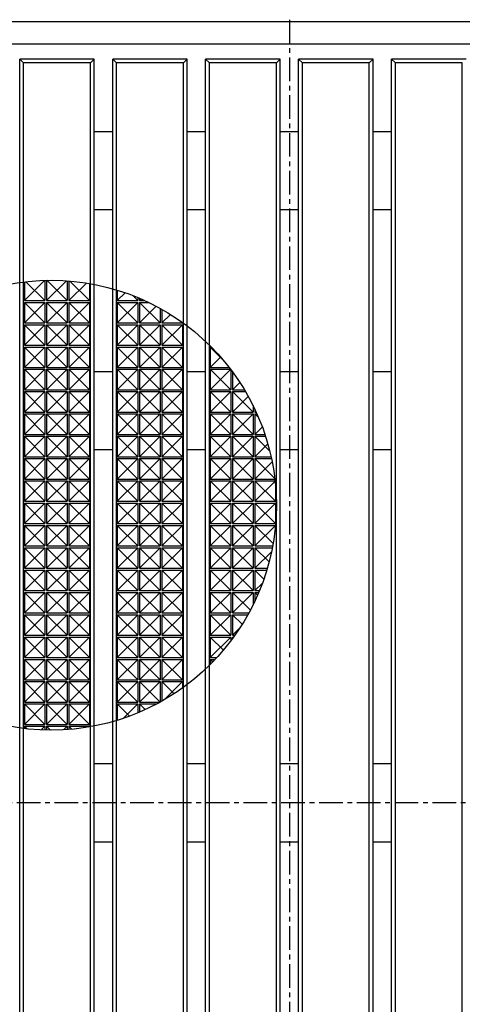
# Model space of a CAD drawing. Extents: x 25 to 1925, y 50 to 1400.
# Drawn here: x 524 to 643, y 834 to 1099 of the extents above; entities that cross this region are included whole.
import ezdxf

# ---------------------------------------------------------------- set-up
doc = ezdxf.new("R2010")
doc.units = 0
doc.header["$LTSCALE"] = 0.2
doc.linetypes.add('CENTER', pattern=[50.8, 31.75, -6.35, 6.35, -6.35])
doc.layers.add('LAY-10', color=7, linetype='CONTINUOUS')

msp = doc.modelspace()

# ---------------------------------------------------------------- linework, layer by layer
at = {"layer": 'LAY-10', "color": 2, "linetype": 'CENTER'}
for p, q in [((596.5, 1099.09), (596.5, 676)), ((814.05, 888.5), (374.85, 888.5))]:
    msp.add_line(p, q, dxfattribs=at)
at = {"layer": 'LAY-10', "color": 7, "linetype": 'CONTINUOUS'}
for p, q in [((806.5, 1098.5), (386.5, 1098.5)), ((800.5, 1092.5), (392.5, 1092.5)), ((525, 1087.5), (524, 1088.5)), ((544, 1088.5), (524, 1088.5)), ((524, 688.5), (524, 1088.5)), ((544, 1088.5), (543, 1087.5)), ((544, 688.5), (544, 1088.5)), ((550, 1087.5), (549, 1088.5)), ((569, 1088.5), (549, 1088.5)), ((549, 688.5), (549, 1088.5)), ((569, 1088.5), (568, 1087.5)), ((569, 688.5), (569, 1088.5)), ((575, 1087.5), (574, 1088.5)), ((594, 1088.5), (574, 1088.5)), ((574, 688.5), (574, 1088.5)), ((594, 1088.5), (593, 1087.5)), ((594, 688.5), (594, 1088.5)), ((600, 1087.5), (599, 1088.5)), ((619, 1088.5), (599, 1088.5)), ((599, 688.5), (599, 1088.5)), ((619, 1088.5), (618, 1087.5)), ((619, 688.5), (619, 1088.5)), ((625, 1087.5), (624, 1088.5)), ((644, 1088.5), (624, 1088.5)), ((624, 688.5), (624, 1088.5)), ((543, 1087.5), (525, 1087.5)), ((525, 689.5), (525, 1087.5)), ((543, 689.5), (543, 1087.5)), ((568, 1087.5), (550, 1087.5)), ((550, 689.5), (550, 1087.5)), ((568, 689.5), (568, 1087.5)), ((593, 1087.5), (575, 1087.5)), ((575, 689.5), (575, 1087.5)), ((593, 689.5), (593, 1087.5)), ((618, 1087.5), (600, 1087.5)), ((600, 689.5), (600, 1087.5)), ((618, 689.5), (618, 1087.5)), ((643, 1087.5), (625, 1087.5)), ((625, 689.5), (625, 1087.5)), ((643, 689.5), (643, 1087.5)), ((544, 1069), (549, 1069)), ((569, 1069), (574, 1069)), ((594, 1069), (599, 1069)), ((619, 1069), (624, 1069)), ((544, 1048), (549, 1048)), ((569, 1048), (574, 1048)), ((594, 1048), (599, 1048)), ((619, 1048), (624, 1048)), ((530.67, 1028.97), (525.25, 1023.55)), ((525.25, 1028.56), (525.25, 1023.55)), ((525.69, 1028.61), (530.75, 1023.55)), ((530.75, 1028.97), (530.75, 1023.55)), ((531.25, 1028.99), (531.25, 1023.55)), ((536.56, 1028.86), (531.25, 1023.55)), ((531.31, 1028.99), (536.75, 1023.55)), ((536.75, 1028.85), (536.75, 1023.55)), ((537.25, 1028.81), (537.25, 1023.55)), ((541.96, 1028.26), (537.25, 1023.55)), ((537.51, 1028.79), (542.75, 1023.55)), ((542.75, 1028.13), (542.75, 1023.55)), ((550.25, 1026.34), (550.25, 1023.55)), ((552.35, 1025.65), (550.25, 1023.55)), ((554.4, 1024.9), (555.75, 1023.55)), ((525.25, 1023.55), (530.75, 1023.55)), ((525.25, 1023.05), (530.75, 1023.05)), ((525.25, 1023.05), (525.25, 1017.55)), ((530.75, 1023.05), (525.25, 1017.55)), ((525.25, 1023.05), (530.75, 1017.55)), ((530.75, 1023.05), (530.75, 1017.55)), ((531.25, 1023.55), (536.75, 1023.55)), ((531.25, 1023.05), (536.75, 1023.05)), ((531.25, 1023.05), (531.25, 1017.55)), ((536.75, 1023.05), (531.25, 1017.55)), ((531.25, 1023.05), (536.75, 1017.55)), ((536.75, 1023.05), (536.75, 1017.55)), ((537.25, 1023.55), (542.75, 1023.55)), ((537.25, 1023.05), (542.75, 1023.05)), ((537.25, 1023.05), (537.25, 1017.55)), ((542.75, 1023.05), (537.25, 1017.55)), ((537.25, 1023.05), (542.75, 1017.55)), ((542.75, 1023.05), (542.75, 1017.55)), ((550.25, 1023.55), (555.75, 1023.55)), ((550.25, 1023.05), (555.75, 1023.05)), ((550.25, 1023.05), (550.25, 1017.55)), ((555.75, 1023.05), (550.25, 1017.55)), ((550.25, 1023.05), (555.75, 1017.55)), ((555.75, 1024.35), (555.75, 1023.55)), ((555.75, 1023.05), (555.75, 1017.55)), ((556.25, 1024.14), (556.25, 1023.55)), ((556.66, 1023.96), (556.25, 1023.55)), ((556.25, 1023.55), (557.59, 1023.55)), ((556.25, 1023.05), (556.25, 1017.55)), ((556.25, 1023.05), (561.75, 1017.55)), ((556.25, 1023.05), (558.66, 1023.05)), ((560.72, 1022.02), (556.25, 1017.55)), ((561.75, 1021.46), (561.75, 1017.55)), ((562.25, 1021.18), (562.25, 1017.55)), ((564.53, 1019.83), (562.25, 1017.55)), ((525.25, 1017.55), (530.75, 1017.55)), ((525.25, 1017.05), (530.75, 1017.05)), ((525.25, 1017.05), (525.25, 1011.55)), ((530.75, 1017.05), (525.25, 1011.55)), ((525.25, 1017.05), (530.75, 1011.55)), ((530.75, 1017.05), (530.75, 1011.55)), ((531.25, 1017.55), (536.75, 1017.55)), ((531.25, 1017.05), (536.75, 1017.05)), ((531.25, 1017.05), (531.25, 1011.55)), ((536.75, 1017.05), (531.25, 1011.55)), ((531.25, 1017.05), (536.75, 1011.55)), ((536.75, 1017.05), (536.75, 1011.55)), ((537.25, 1017.55), (542.75, 1017.55)), ((537.25, 1017.05), (542.75, 1017.05)), ((537.25, 1017.05), (537.25, 1011.55)), ((542.75, 1017.05), (537.25, 1011.55)), ((537.25, 1017.05), (542.75, 1011.55)), ((542.75, 1017.05), (542.75, 1011.55)), ((550.25, 1017.55), (555.75, 1017.55)), ((550.25, 1017.05), (555.75, 1017.05)), ((550.25, 1017.05), (550.25, 1011.55)), ((555.75, 1017.05), (550.25, 1011.55)), ((550.25, 1017.05), (555.75, 1011.55)), ((555.75, 1017.05), (555.75, 1011.55)), ((556.25, 1017.55), (561.75, 1017.55)), ((556.25, 1017.05), (561.75, 1017.05)), ((556.25, 1017.05), (556.25, 1011.55)), ((561.75, 1017.05), (556.25, 1011.55)), ((556.25, 1017.05), (561.75, 1011.55)), ((561.75, 1017.05), (561.75, 1011.55)), ((562.25, 1017.55), (567.75, 1017.55)), ((562.25, 1017.05), (567.75, 1017.05)), ((562.25, 1017.05), (562.25, 1011.55)), ((567.75, 1017.05), (562.25, 1011.55)), ((562.25, 1017.05), (567.75, 1011.55)), ((567.34, 1017.96), (567.75, 1017.55)), ((567.75, 1017.67), (567.75, 1017.55)), ((567.75, 1017.05), (567.75, 1011.55)), ((525.25, 1011.55), (530.75, 1011.55)), ((525.25, 1011.05), (530.75, 1011.05)), ((525.25, 1011.05), (525.25, 1005.55)), ((530.75, 1011.05), (525.25, 1005.55)), ((525.25, 1011.05), (530.75, 1005.55)), ((530.75, 1011.05), (530.75, 1005.55)), ((531.25, 1011.55), (536.75, 1011.55)), ((531.25, 1011.05), (536.75, 1011.05)), ((531.25, 1011.05), (531.25, 1005.55)), ((536.75, 1011.05), (531.25, 1005.55)), ((531.25, 1011.05), (536.75, 1005.55)), ((536.75, 1011.05), (536.75, 1005.55)), ((537.25, 1011.55), (542.75, 1011.55)), ((537.25, 1011.05), (542.75, 1011.05)), ((537.25, 1011.05), (537.25, 1005.55)), ((542.75, 1011.05), (537.25, 1005.55)), ((537.25, 1011.05), (542.75, 1005.55)), ((542.75, 1011.05), (542.75, 1005.55)), ((550.25, 1011.55), (555.75, 1011.55)), ((550.25, 1011.05), (555.75, 1011.05)), ((550.25, 1011.05), (550.25, 1005.55)), ((555.75, 1011.05), (550.25, 1005.55)), ((550.25, 1011.05), (555.75, 1005.55)), ((555.75, 1011.05), (555.75, 1005.55)), ((556.25, 1011.55), (561.75, 1011.55)), ((556.25, 1011.05), (561.75, 1011.05)), ((556.25, 1011.05), (556.25, 1005.55)), ((561.75, 1011.05), (556.25, 1005.55)), ((556.25, 1011.05), (561.75, 1005.55)), ((561.75, 1011.05), (561.75, 1005.55)), ((562.25, 1011.55), (567.75, 1011.55)), ((562.25, 1011.05), (567.75, 1011.05)), ((562.25, 1011.05), (562.25, 1005.55)), ((567.75, 1011.05), (562.25, 1005.55)), ((562.25, 1011.05), (567.75, 1005.55)), ((567.75, 1011.05), (567.75, 1005.55)), ((575.25, 1011.05), (575.25, 1005.55)), ((575.25, 1011.05), (575.51, 1011.05)), ((575.25, 1011.05), (578.48, 1007.82)), ((578.03, 1008.33), (575.25, 1005.55)), ((525.25, 1005.55), (530.75, 1005.55)), ((525.25, 1005.05), (530.75, 1005.05)), ((525.25, 1005.05), (525.25, 999.55)), ((530.75, 1005.05), (525.25, 999.55)), ((525.25, 1005.05), (530.75, 999.55)), ((530.75, 1005.05), (530.75, 999.55)), ((531.25, 1005.55), (536.75, 1005.55)), ((531.25, 1005.05), (536.75, 1005.05)), ((531.25, 1005.05), (531.25, 999.55)), ((536.75, 1005.05), (531.25, 999.55)), ((531.25, 1005.05), (536.75, 999.55)), ((536.75, 1005.05), (536.75, 999.55)), ((537.25, 1005.55), (542.75, 1005.55)), ((537.25, 1005.05), (542.75, 1005.05)), ((537.25, 1005.05), (537.25, 999.55)), ((542.75, 1005.05), (537.25, 999.55)), ((537.25, 1005.05), (542.75, 999.55)), ((542.75, 1005.05), (542.75, 999.55)), ((544, 1004.5), (549, 1004.5)), ((550.25, 1005.55), (555.75, 1005.55)), ((550.25, 1005.05), (555.75, 1005.05)), ((550.25, 1005.05), (550.25, 999.55)), ((555.75, 1005.05), (550.25, 999.55)), ((550.25, 1005.05), (555.75, 999.55)), ((555.75, 1005.05), (555.75, 999.55)), ((556.25, 1005.55), (561.75, 1005.55)), ((556.25, 1005.05), (561.75, 1005.05)), ((556.25, 1005.05), (556.25, 999.55)), ((561.75, 1005.05), (556.25, 999.55)), ((556.25, 1005.05), (561.75, 999.55)), ((561.75, 1005.05), (561.75, 999.55)), ((562.25, 1005.55), (567.75, 1005.55)), ((562.25, 1005.05), (567.75, 1005.05)), ((562.25, 1005.05), (562.25, 999.55)), ((567.75, 1005.05), (562.25, 999.55)), ((562.25, 1005.05), (567.75, 999.55)), ((567.75, 1005.05), (567.75, 999.55)), ((569, 1004.5), (574, 1004.5)), ((575.25, 1005.55), (580.33, 1005.55)), ((575.25, 1005.05), (580.75, 1005.05)), ((575.25, 1005.05), (575.25, 999.55)), ((580.75, 1005.05), (575.25, 999.55)), ((575.25, 1005.05), (580.75, 999.55)), ((580.75, 1005.05), (580.75, 999.55)), ((581.25, 1004.33), (581.25, 999.55)), ((594, 1004.5), (599, 1004.5)), ((619, 1004.5), (624, 1004.5)), ((583.2, 1001.5), (581.25, 999.55)), ((525.25, 999.55), (530.75, 999.55)), ((525.25, 999.05), (530.75, 999.05)), ((525.25, 999.05), (525.25, 993.55)), ((530.75, 999.05), (525.25, 993.55)), ((525.25, 999.05), (530.75, 993.55)), ((530.75, 999.05), (530.75, 993.55)), ((531.25, 999.55), (536.75, 999.55)), ((531.25, 999.05), (536.75, 999.05)), ((531.25, 999.05), (531.25, 993.55)), ((536.75, 999.05), (531.25, 993.55)), ((531.25, 999.05), (536.75, 993.55)), ((536.75, 999.05), (536.75, 993.55)), ((537.25, 999.55), (542.75, 999.55)), ((537.25, 999.05), (542.75, 999.05)), ((537.25, 999.05), (537.25, 993.55)), ((542.75, 999.05), (537.25, 993.55)), ((537.25, 999.05), (542.75, 993.55)), ((542.75, 999.05), (542.75, 993.55)), ((550.25, 999.55), (555.75, 999.55)), ((550.25, 999.05), (555.75, 999.05)), ((550.25, 999.05), (550.25, 993.55)), ((555.75, 999.05), (550.25, 993.55)), ((550.25, 999.05), (555.75, 993.55)), ((555.75, 999.05), (555.75, 993.55)), ((556.25, 999.55), (561.75, 999.55)), ((556.25, 999.05), (561.75, 999.05)), ((556.25, 999.05), (556.25, 993.55)), ((561.75, 999.05), (556.25, 993.55)), ((556.25, 999.05), (561.75, 993.55)), ((561.75, 999.05), (561.75, 993.55)), ((562.25, 999.55), (567.75, 999.55)), ((562.25, 999.05), (567.75, 999.05)), ((562.25, 999.05), (562.25, 993.55)), ((567.75, 999.05), (562.25, 993.55)), ((562.25, 999.05), (567.75, 993.55)), ((567.75, 999.05), (567.75, 993.55)), ((575.25, 999.55), (580.75, 999.55)), ((575.25, 999.05), (580.75, 999.05)), ((575.25, 999.05), (575.25, 993.55)), ((580.75, 999.05), (575.25, 993.55)), ((575.25, 999.05), (580.75, 993.55)), ((580.75, 999.05), (580.75, 993.55)), ((581.25, 999.55), (584.42, 999.55)), ((581.25, 999.05), (581.25, 993.55)), ((581.25, 999.05), (586.75, 993.55)), ((581.25, 999.05), (584.72, 999.05)), ((585.46, 997.76), (581.25, 993.55)), ((525.25, 993.55), (530.75, 993.55)), ((531.25, 993.55), (536.75, 993.55)), ((537.25, 993.55), (542.75, 993.55)), ((550.25, 993.55), (555.75, 993.55)), ((556.25, 993.55), (561.75, 993.55)), ((562.25, 993.55), (567.75, 993.55)), ((575.25, 993.55), (580.75, 993.55)), ((581.25, 993.55), (586.75, 993.55)), ((586.75, 995.28), (586.75, 993.55)), ((587.25, 994.24), (587.25, 993.55)), ((587.47, 993.77), (587.25, 993.55)), ((587.25, 993.55), (587.57, 993.55)), ((525.25, 993.05), (530.75, 993.05)), ((525.25, 993.05), (525.25, 987.55)), ((530.75, 993.05), (525.25, 987.55)), ((525.25, 993.05), (530.75, 987.55)), ((530.75, 993.05), (530.75, 987.55)), ((531.25, 993.05), (536.75, 993.05)), ((531.25, 993.05), (531.25, 987.55)), ((536.75, 993.05), (531.25, 987.55)), ((531.25, 993.05), (536.75, 987.55)), ((536.75, 993.05), (536.75, 987.55)), ((537.25, 993.05), (542.75, 993.05)), ((537.25, 993.05), (537.25, 987.55)), ((542.75, 993.05), (537.25, 987.55)), ((537.25, 993.05), (542.75, 987.55)), ((542.75, 993.05), (542.75, 987.55)), ((550.25, 993.05), (555.75, 993.05)), ((550.25, 993.05), (550.25, 987.55)), ((555.75, 993.05), (550.25, 987.55)), ((550.25, 993.05), (555.75, 987.55)), ((555.75, 993.05), (555.75, 987.55)), ((556.25, 993.05), (561.75, 993.05)), ((556.25, 993.05), (556.25, 987.55)), ((561.75, 993.05), (556.25, 987.55)), ((556.25, 993.05), (561.75, 987.55)), ((561.75, 993.05), (561.75, 987.55)), ((562.25, 993.05), (567.75, 993.05)), ((562.25, 993.05), (562.25, 987.55)), ((567.75, 993.05), (562.25, 987.55)), ((562.25, 993.05), (567.75, 987.55)), ((567.75, 993.05), (567.75, 987.55)), ((575.25, 993.05), (580.75, 993.05)), ((575.25, 993.05), (575.25, 987.55)), ((580.75, 993.05), (575.25, 987.55)), ((575.25, 993.05), (580.75, 987.55)), ((580.75, 993.05), (580.75, 987.55)), ((581.25, 993.05), (586.75, 993.05)), ((581.25, 993.05), (581.25, 987.55)), ((586.75, 993.05), (581.25, 987.55)), ((581.25, 993.05), (586.75, 987.55)), ((586.75, 993.05), (586.75, 987.55)), ((587.25, 993.05), (587.25, 987.55)), ((587.25, 993.05), (587.8, 993.05)), ((587.25, 993.05), (588.21, 992.09)), ((589.23, 989.53), (587.25, 987.55)), ((525.25, 987.55), (530.75, 987.55)), ((525.25, 987.05), (530.75, 987.05)), ((525.25, 987.05), (525.25, 981.55)), ((530.75, 987.05), (525.25, 981.55)), ((525.25, 987.05), (530.75, 981.55)), ((530.75, 987.05), (530.75, 981.55)), ((531.25, 987.55), (536.75, 987.55)), ((531.25, 987.05), (536.75, 987.05)), ((531.25, 987.05), (531.25, 981.55)), ((536.75, 987.05), (531.25, 981.55)), ((531.25, 987.05), (536.75, 981.55)), ((536.75, 987.05), (536.75, 981.55)), ((537.25, 987.55), (542.75, 987.55)), ((537.25, 987.05), (542.75, 987.05)), ((537.25, 987.05), (537.25, 981.55)), ((542.75, 987.05), (537.25, 981.55)), ((537.25, 987.05), (542.75, 981.55)), ((542.75, 987.05), (542.75, 981.55)), ((550.25, 987.55), (555.75, 987.55)), ((550.25, 987.05), (555.75, 987.05)), ((550.25, 987.05), (550.25, 981.55)), ((555.75, 987.05), (550.25, 981.55)), ((550.25, 987.05), (555.75, 981.55)), ((555.75, 987.05), (555.75, 981.55)), ((556.25, 987.55), (561.75, 987.55)), ((556.25, 987.05), (561.75, 987.05)), ((556.25, 987.05), (556.25, 981.55)), ((561.75, 987.05), (556.25, 981.55)), ((556.25, 987.05), (561.75, 981.55)), ((561.75, 987.05), (561.75, 981.55)), ((562.25, 987.55), (567.75, 987.55)), ((562.25, 987.05), (567.75, 987.05)), ((562.25, 987.05), (562.25, 981.55)), ((567.75, 987.05), (562.25, 981.55)), ((562.25, 987.05), (567.75, 981.55)), ((567.75, 987.05), (567.75, 981.55)), ((575.25, 987.55), (580.75, 987.55)), ((575.25, 987.05), (580.75, 987.05)), ((575.25, 987.05), (575.25, 981.55)), ((580.75, 987.05), (575.25, 981.55)), ((575.25, 987.05), (580.75, 981.55)), ((580.75, 987.05), (580.75, 981.55)), ((581.25, 987.55), (586.75, 987.55)), ((581.25, 987.05), (586.75, 987.05)), ((581.25, 987.05), (581.25, 981.55)), ((586.75, 987.05), (581.25, 981.55)), ((581.25, 987.05), (586.75, 981.55)), ((586.75, 987.05), (586.75, 981.55)), ((587.25, 987.55), (589.92, 987.55)), ((587.25, 987.05), (587.25, 981.55)), ((587.25, 987.05), (590.09, 987.05)), ((587.25, 987.05), (591.22, 983.08)), ((544, 983.5), (549, 983.5)), ((569, 983.5), (574, 983.5)), ((590.71, 985.01), (587.25, 981.55)), ((594, 983.5), (599, 983.5)), ((619, 983.5), (624, 983.5)), ((525.25, 981.55), (530.75, 981.55)), ((525.25, 981.05), (530.75, 981.05)), ((525.25, 981.05), (525.25, 975.55)), ((530.75, 981.05), (525.25, 975.55)), ((525.25, 981.05), (530.75, 975.55)), ((530.75, 981.05), (530.75, 975.55)), ((531.25, 981.55), (536.75, 981.55)), ((531.25, 981.05), (536.75, 981.05)), ((531.25, 981.05), (531.25, 975.55)), ((536.75, 981.05), (531.25, 975.55)), ((531.25, 981.05), (536.75, 975.55)), ((536.75, 981.05), (536.75, 975.55)), ((537.25, 981.55), (542.75, 981.55)), ((537.25, 981.05), (542.75, 981.05)), ((537.25, 981.05), (537.25, 975.55)), ((542.75, 981.05), (537.25, 975.55)), ((537.25, 981.05), (542.75, 975.55)), ((542.75, 981.05), (542.75, 975.55)), ((550.25, 981.55), (555.75, 981.55)), ((550.25, 981.05), (555.75, 981.05)), ((550.25, 981.05), (550.25, 975.55)), ((555.75, 981.05), (550.25, 975.55)), ((550.25, 981.05), (555.75, 975.55)), ((555.75, 981.05), (555.75, 975.55)), ((556.25, 981.55), (561.75, 981.55)), ((556.25, 981.05), (561.75, 981.05)), ((556.25, 981.05), (556.25, 975.55)), ((561.75, 981.05), (556.25, 975.55)), ((556.25, 981.05), (561.75, 975.55)), ((561.75, 981.05), (561.75, 975.55)), ((562.25, 981.55), (567.75, 981.55)), ((562.25, 981.05), (567.75, 981.05)), ((562.25, 981.05), (562.25, 975.55)), ((567.75, 981.05), (562.25, 975.55)), ((562.25, 981.05), (567.75, 975.55)), ((567.75, 981.05), (567.75, 975.55)), ((575.25, 981.55), (580.75, 981.55)), ((575.25, 981.05), (580.75, 981.05)), ((575.25, 981.05), (575.25, 975.55)), ((580.75, 981.05), (575.25, 975.55)), ((575.25, 981.05), (580.75, 975.55)), ((580.75, 981.05), (580.75, 975.55)), ((581.25, 981.55), (586.75, 981.55)), ((581.25, 981.05), (586.75, 981.05)), ((581.25, 981.05), (581.25, 975.55)), ((586.75, 981.05), (581.25, 975.55)), ((581.25, 981.05), (586.75, 975.55)), ((586.75, 981.05), (586.75, 975.55)), ((587.25, 981.55), (591.58, 981.55)), ((587.25, 981.05), (587.25, 975.55)), ((587.25, 981.05), (591.68, 981.05)), ((587.25, 981.05), (592.57, 975.73)), ((591.86, 980.16), (587.25, 975.55)), ((525.25, 975.55), (530.75, 975.55)), ((525.25, 975.05), (530.75, 975.05)), ((525.25, 975.05), (525.25, 969.55)), ((530.75, 975.05), (525.25, 969.55)), ((525.25, 975.05), (530.75, 969.55)), ((530.75, 975.05), (530.75, 969.55)), ((531.25, 975.55), (536.75, 975.55)), ((531.25, 975.05), (536.75, 975.05)), ((531.25, 975.05), (531.25, 969.55)), ((536.75, 975.05), (531.25, 969.55)), ((531.25, 975.05), (536.75, 969.55)), ((536.75, 975.05), (536.75, 969.55)), ((537.25, 975.55), (542.75, 975.55)), ((537.25, 975.05), (542.75, 975.05)), ((537.25, 975.05), (537.25, 969.55)), ((542.75, 975.05), (537.25, 969.55)), ((537.25, 975.05), (542.75, 969.55)), ((542.75, 975.05), (542.75, 969.55)), ((550.25, 975.55), (555.75, 975.55)), ((550.25, 975.05), (555.75, 975.05)), ((550.25, 975.05), (550.25, 969.55)), ((555.75, 975.05), (550.25, 969.55)), ((550.25, 975.05), (555.75, 969.55)), ((555.75, 975.05), (555.75, 969.55)), ((556.25, 975.55), (561.75, 975.55)), ((556.25, 975.05), (561.75, 975.05)), ((556.25, 975.05), (556.25, 969.55)), ((561.75, 975.05), (556.25, 969.55)), ((556.25, 975.05), (561.75, 969.55)), ((561.75, 975.05), (561.75, 969.55)), ((562.25, 975.55), (567.75, 975.55)), ((562.25, 975.05), (567.75, 975.05)), ((562.25, 975.05), (562.25, 969.55)), ((567.75, 975.05), (562.25, 969.55)), ((562.25, 975.05), (567.75, 969.55)), ((567.75, 975.05), (567.75, 969.55)), ((575.25, 975.55), (580.75, 975.55)), ((575.25, 975.05), (580.75, 975.05)), ((575.25, 975.05), (575.25, 969.55)), ((580.75, 975.05), (575.25, 969.55)), ((575.25, 975.05), (580.75, 969.55)), ((580.75, 975.05), (580.75, 969.55)), ((581.25, 975.55), (586.75, 975.55)), ((581.25, 975.05), (586.75, 975.05)), ((581.25, 975.05), (581.25, 969.55)), ((586.75, 975.05), (581.25, 969.55)), ((581.25, 975.05), (586.75, 969.55)), ((586.75, 975.05), (586.75, 969.55)), ((587.25, 975.55), (592.59, 975.55)), ((587.25, 975.05), (587.25, 969.55)), ((587.25, 975.05), (592.75, 969.55)), ((587.25, 975.05), (592.64, 975.05)), ((592.65, 974.95), (587.25, 969.55)), ((592.75, 973.99), (592.75, 969.55)), ((525.25, 969.55), (530.75, 969.55)), ((531.25, 969.55), (536.75, 969.55)), ((537.25, 969.55), (542.75, 969.55)), ((550.25, 969.55), (555.75, 969.55)), ((556.25, 969.55), (561.75, 969.55)), ((562.25, 969.55), (567.75, 969.55)), ((575.25, 969.55), (580.75, 969.55)), ((581.25, 969.55), (586.75, 969.55)), ((587.25, 969.55), (592.75, 969.55)), ((525.25, 969.05), (530.75, 969.05)), ((525.25, 969.05), (525.25, 963.55)), ((530.75, 969.05), (525.25, 963.55)), ((525.25, 969.05), (530.75, 963.55)), ((530.75, 969.05), (530.75, 963.55)), ((531.25, 969.05), (536.75, 969.05)), ((531.25, 969.05), (531.25, 963.55)), ((536.75, 969.05), (531.25, 963.55)), ((531.25, 969.05), (536.75, 963.55)), ((536.75, 969.05), (536.75, 963.55)), ((537.25, 969.05), (542.75, 969.05)), ((537.25, 969.05), (537.25, 963.55)), ((542.75, 969.05), (537.25, 963.55)), ((537.25, 969.05), (542.75, 963.55)), ((542.75, 969.05), (542.75, 963.55)), ((550.25, 969.05), (555.75, 969.05)), ((550.25, 969.05), (550.25, 963.55)), ((555.75, 969.05), (550.25, 963.55)), ((550.25, 969.05), (555.75, 963.55)), ((555.75, 969.05), (555.75, 963.55)), ((556.25, 969.05), (561.75, 969.05)), ((556.25, 969.05), (556.25, 963.55)), ((561.75, 969.05), (556.25, 963.55)), ((556.25, 969.05), (561.75, 963.55)), ((561.75, 969.05), (561.75, 963.55)), ((562.25, 969.05), (567.75, 969.05)), ((562.25, 969.05), (562.25, 963.55)), ((567.75, 969.05), (562.25, 963.55)), ((562.25, 969.05), (567.75, 963.55)), ((567.75, 969.05), (567.75, 963.55)), ((575.25, 969.05), (580.75, 969.05)), ((575.25, 969.05), (575.25, 963.55)), ((580.75, 969.05), (575.25, 963.55)), ((575.25, 969.05), (580.75, 963.55)), ((580.75, 969.05), (580.75, 963.55)), ((581.25, 969.05), (586.75, 969.05)), ((581.25, 969.05), (581.25, 963.55)), ((586.75, 969.05), (581.25, 963.55)), ((581.25, 969.05), (586.75, 963.55)), ((586.75, 969.05), (586.75, 963.55)), ((587.25, 969.05), (592.75, 969.05)), ((587.25, 969.05), (587.25, 963.55)), ((592.75, 969.05), (587.25, 963.55)), ((587.25, 969.05), (592.75, 963.55)), ((592.75, 969.05), (592.75, 963.55)), ((525.25, 963.55), (530.75, 963.55)), ((525.25, 963.05), (530.75, 963.05)), ((525.25, 963.05), (525.25, 957.55)), ((530.75, 963.05), (525.25, 957.55)), ((525.25, 963.05), (530.75, 957.55)), ((530.75, 963.05), (530.75, 957.55)), ((531.25, 963.55), (536.75, 963.55)), ((531.25, 963.05), (536.75, 963.05)), ((531.25, 963.05), (531.25, 957.55)), ((536.75, 963.05), (531.25, 957.55)), ((531.25, 963.05), (536.75, 957.55)), ((536.75, 963.05), (536.75, 957.55)), ((537.25, 963.55), (542.75, 963.55)), ((537.25, 963.05), (542.75, 963.05)), ((537.25, 963.05), (537.25, 957.55)), ((542.75, 963.05), (537.25, 957.55)), ((537.25, 963.05), (542.75, 957.55)), ((542.75, 963.05), (542.75, 957.55)), ((550.25, 963.55), (555.75, 963.55)), ((550.25, 963.05), (555.75, 963.05)), ((550.25, 963.05), (550.25, 957.55)), ((555.75, 963.05), (550.25, 957.55)), ((550.25, 963.05), (555.75, 957.55)), ((555.75, 963.05), (555.75, 957.55)), ((556.25, 963.55), (561.75, 963.55)), ((556.25, 963.05), (561.75, 963.05)), ((556.25, 963.05), (556.25, 957.55)), ((561.75, 963.05), (556.25, 957.55)), ((556.25, 963.05), (561.75, 957.55)), ((561.75, 963.05), (561.75, 957.55)), ((562.25, 963.55), (567.75, 963.55)), ((562.25, 963.05), (567.75, 963.05)), ((562.25, 963.05), (562.25, 957.55)), ((567.75, 963.05), (562.25, 957.55)), ((562.25, 963.05), (567.75, 957.55)), ((567.75, 963.05), (567.75, 957.55)), ((575.25, 963.55), (580.75, 963.55)), ((575.25, 963.05), (580.75, 963.05)), ((575.25, 963.05), (575.25, 957.55)), ((580.75, 963.05), (575.25, 957.55)), ((575.25, 963.05), (580.75, 957.55)), ((580.75, 963.05), (580.75, 957.55)), ((581.25, 963.55), (586.75, 963.55)), ((581.25, 963.05), (586.75, 963.05)), ((581.25, 963.05), (581.25, 957.55)), ((586.75, 963.05), (581.25, 957.55)), ((581.25, 963.05), (586.75, 957.55)), ((586.75, 963.05), (586.75, 957.55)), ((587.25, 963.55), (592.75, 963.55)), ((587.25, 963.05), (592.75, 963.05)), ((587.25, 963.05), (587.25, 957.55)), ((592.75, 963.05), (587.25, 957.55)), ((587.25, 963.05), (592.11, 958.19)), ((592.75, 963.05), (592.75, 963.01)), ((525.25, 957.55), (530.75, 957.55)), ((525.25, 957.05), (530.75, 957.05)), ((525.25, 957.05), (525.25, 951.55)), ((530.75, 957.05), (525.25, 951.55)), ((525.25, 957.05), (530.75, 951.55)), ((530.75, 957.05), (530.75, 951.55)), ((531.25, 957.55), (536.75, 957.55)), ((531.25, 957.05), (536.75, 957.05)), ((531.25, 957.05), (531.25, 951.55)), ((536.75, 957.05), (531.25, 951.55)), ((531.25, 957.05), (536.75, 951.55)), ((536.75, 957.05), (536.75, 951.55)), ((537.25, 957.55), (542.75, 957.55)), ((537.25, 957.05), (542.75, 957.05)), ((537.25, 957.05), (537.25, 951.55)), ((542.75, 957.05), (537.25, 951.55)), ((537.25, 957.05), (542.75, 951.55)), ((542.75, 957.05), (542.75, 951.55)), ((550.25, 957.55), (555.75, 957.55)), ((550.25, 957.05), (555.75, 957.05)), ((550.25, 957.05), (550.25, 951.55)), ((555.75, 957.05), (550.25, 951.55)), ((550.25, 957.05), (555.75, 951.55)), ((555.75, 957.05), (555.75, 951.55)), ((556.25, 957.55), (561.75, 957.55)), ((556.25, 957.05), (561.75, 957.05)), ((556.25, 957.05), (556.25, 951.55)), ((561.75, 957.05), (556.25, 951.55)), ((556.25, 957.05), (561.75, 951.55)), ((561.75, 957.05), (561.75, 951.55)), ((562.25, 957.55), (567.75, 957.55)), ((562.25, 957.05), (567.75, 957.05)), ((562.25, 957.05), (562.25, 951.55)), ((567.75, 957.05), (562.25, 951.55)), ((562.25, 957.05), (567.75, 951.55)), ((567.75, 957.05), (567.75, 951.55)), ((575.25, 957.55), (580.75, 957.55)), ((575.25, 957.05), (580.75, 957.05)), ((575.25, 957.05), (575.25, 951.55)), ((580.75, 957.05), (575.25, 951.55)), ((575.25, 957.05), (580.75, 951.55)), ((580.75, 957.05), (580.75, 951.55)), ((581.25, 957.55), (586.75, 957.55)), ((581.25, 957.05), (586.75, 957.05)), ((581.25, 957.05), (581.25, 951.55)), ((586.75, 957.05), (581.25, 951.55)), ((581.25, 957.05), (586.75, 951.55)), ((586.75, 957.05), (586.75, 951.55)), ((587.25, 957.55), (592, 957.55)), ((587.25, 957.05), (587.25, 951.55)), ((587.25, 957.05), (591.91, 957.05)), ((587.25, 957.05), (591.05, 953.25)), ((591.69, 955.99), (587.25, 951.55)), ((525.25, 951.55), (530.75, 951.55)), ((525.25, 951.05), (530.75, 951.05)), ((525.25, 951.05), (525.25, 945.55)), ((530.75, 951.05), (525.25, 945.55)), ((525.25, 951.05), (530.75, 945.55)), ((530.75, 951.05), (530.75, 945.55)), ((531.25, 951.55), (536.75, 951.55)), ((531.25, 951.05), (536.75, 951.05)), ((531.25, 951.05), (531.25, 945.55)), ((536.75, 951.05), (531.25, 945.55)), ((531.25, 951.05), (536.75, 945.55)), ((536.75, 951.05), (536.75, 945.55)), ((537.25, 951.55), (542.75, 951.55)), ((537.25, 951.05), (542.75, 951.05)), ((537.25, 951.05), (537.25, 945.55)), ((542.75, 951.05), (537.25, 945.55)), ((537.25, 951.05), (542.75, 945.55)), ((542.75, 951.05), (542.75, 945.55)), ((550.25, 951.55), (555.75, 951.55)), ((550.25, 951.05), (555.75, 951.05)), ((550.25, 951.05), (550.25, 945.55)), ((555.75, 951.05), (550.25, 945.55)), ((550.25, 951.05), (555.75, 945.55)), ((555.75, 951.05), (555.75, 945.55)), ((556.25, 951.55), (561.75, 951.55)), ((556.25, 951.05), (561.75, 951.05)), ((556.25, 951.05), (556.25, 945.55)), ((561.75, 951.05), (556.25, 945.55)), ((556.25, 951.05), (561.75, 945.55)), ((561.75, 951.05), (561.75, 945.55)), ((562.25, 951.55), (567.75, 951.55)), ((562.25, 951.05), (567.75, 951.05)), ((562.25, 951.05), (562.25, 945.55)), ((567.75, 951.05), (562.25, 945.55)), ((562.25, 951.05), (567.75, 945.55)), ((567.75, 951.05), (567.75, 945.55)), ((575.25, 951.55), (580.75, 951.55)), ((575.25, 951.05), (580.75, 951.05)), ((575.25, 951.05), (575.25, 945.55)), ((580.75, 951.05), (575.25, 945.55)), ((575.25, 951.05), (580.75, 945.55)), ((580.75, 951.05), (580.75, 945.55)), ((581.25, 951.55), (586.75, 951.55)), ((581.25, 951.05), (586.75, 951.05)), ((581.25, 951.05), (581.25, 945.55)), ((586.75, 951.05), (581.25, 945.55)), ((581.25, 951.05), (586.75, 945.55)), ((586.75, 951.05), (586.75, 945.55)), ((587.25, 951.55), (590.58, 951.55)), ((587.25, 951.05), (587.25, 945.55)), ((587.25, 951.05), (590.43, 951.05)), ((587.25, 951.05), (589.65, 948.65)), ((525.25, 945.55), (530.75, 945.55)), ((531.25, 945.55), (536.75, 945.55)), ((537.25, 945.55), (542.75, 945.55)), ((550.25, 945.55), (555.75, 945.55)), ((556.25, 945.55), (561.75, 945.55)), ((562.25, 945.55), (567.75, 945.55)), ((575.25, 945.55), (580.75, 945.55)), ((581.25, 945.55), (586.75, 945.55)), ((589.26, 947.56), (587.25, 945.55)), ((587.25, 945.55), (588.48, 945.55)), ((525.25, 945.05), (530.75, 945.05)), ((525.25, 945.05), (525.25, 939.55)), ((530.75, 945.05), (525.25, 939.55)), ((525.25, 945.05), (530.75, 939.55)), ((530.75, 945.05), (530.75, 939.55)), ((531.25, 945.05), (536.75, 945.05)), ((531.25, 945.05), (531.25, 939.55)), ((536.75, 945.05), (531.25, 939.55)), ((531.25, 945.05), (536.75, 939.55)), ((536.75, 945.05), (536.75, 939.55)), ((537.25, 945.05), (542.75, 945.05)), ((537.25, 945.05), (537.25, 939.55)), ((542.75, 945.05), (537.25, 939.55)), ((537.25, 945.05), (542.75, 939.55)), ((542.75, 945.05), (542.75, 939.55)), ((550.25, 945.05), (555.75, 945.05)), ((550.25, 945.05), (550.25, 939.55)), ((555.75, 945.05), (550.25, 939.55)), ((550.25, 945.05), (555.75, 939.55)), ((555.75, 945.05), (555.75, 939.55)), ((556.25, 945.05), (561.75, 945.05)), ((556.25, 945.05), (556.25, 939.55)), ((561.75, 945.05), (556.25, 939.55)), ((556.25, 945.05), (561.75, 939.55)), ((561.75, 945.05), (561.75, 939.55)), ((562.25, 945.05), (567.75, 945.05)), ((562.25, 945.05), (562.25, 939.55)), ((567.75, 945.05), (562.25, 939.55)), ((562.25, 945.05), (567.75, 939.55)), ((567.75, 945.05), (567.75, 939.55)), ((575.25, 945.05), (580.75, 945.05)), ((575.25, 945.05), (575.25, 939.55)), ((580.75, 945.05), (575.25, 939.55)), ((575.25, 945.05), (580.75, 939.55)), ((580.75, 945.05), (580.75, 939.55)), ((581.25, 945.05), (586.75, 945.05)), ((581.25, 945.05), (581.25, 939.55)), ((586.75, 945.05), (581.25, 939.55)), ((581.25, 945.05), (586.02, 940.28)), ((586.75, 945.05), (586.75, 941.72)), ((587.25, 945.05), (588.27, 945.05)), ((587.25, 945.05), (587.96, 944.34)), ((587.25, 945.05), (587.25, 942.76)), ((525.25, 939.55), (530.75, 939.55)), ((525.25, 939.05), (530.75, 939.05)), ((525.25, 939.05), (525.25, 933.55)), ((530.75, 939.05), (525.25, 933.55)), ((525.25, 939.05), (530.75, 933.55)), ((530.75, 939.05), (530.75, 933.55)), ((531.25, 939.55), (536.75, 939.55)), ((531.25, 939.05), (536.75, 939.05)), ((531.25, 939.05), (531.25, 933.55)), ((536.75, 939.05), (531.25, 933.55)), ((531.25, 939.05), (536.75, 933.55)), ((536.75, 939.05), (536.75, 933.55)), ((537.25, 939.55), (542.75, 939.55)), ((537.25, 939.05), (542.75, 939.05)), ((537.25, 939.05), (537.25, 933.55)), ((542.75, 939.05), (537.25, 933.55)), ((537.25, 939.05), (542.75, 933.55)), ((542.75, 939.05), (542.75, 933.55)), ((550.25, 939.55), (555.75, 939.55)), ((550.25, 939.05), (555.75, 939.05)), ((550.25, 939.05), (550.25, 933.55)), ((555.75, 939.05), (550.25, 933.55)), ((550.25, 939.05), (555.75, 933.55)), ((555.75, 939.05), (555.75, 933.55)), ((556.25, 939.55), (561.75, 939.55)), ((556.25, 939.05), (561.75, 939.05)), ((556.25, 939.05), (556.25, 933.55)), ((561.75, 939.05), (556.25, 933.55)), ((556.25, 939.05), (561.75, 933.55)), ((561.75, 939.05), (561.75, 933.55)), ((562.25, 939.55), (567.75, 939.55)), ((562.25, 939.05), (567.75, 939.05)), ((562.25, 939.05), (562.25, 933.55)), ((567.75, 939.05), (562.25, 933.55)), ((562.25, 939.05), (567.75, 933.55)), ((567.75, 939.05), (567.75, 933.55)), ((575.25, 939.55), (580.75, 939.55)), ((575.25, 939.05), (580.75, 939.05)), ((575.25, 939.05), (575.25, 933.55)), ((580.75, 939.05), (575.25, 933.55)), ((575.25, 939.05), (580.75, 933.55)), ((580.75, 939.05), (580.75, 933.55)), ((581.25, 939.55), (585.62, 939.55)), ((581.25, 939.05), (581.25, 933.55)), ((581.25, 939.05), (585.35, 939.05)), ((581.25, 939.05), (583.83, 936.47)), ((583.22, 935.52), (581.25, 933.55)), ((525.25, 933.55), (530.75, 933.55)), ((525.25, 933.05), (530.75, 933.05)), ((525.25, 933.05), (525.25, 927.55)), ((530.75, 933.05), (525.25, 927.55)), ((525.25, 933.05), (530.75, 927.55)), ((530.75, 933.05), (530.75, 927.55)), ((531.25, 933.55), (536.75, 933.55)), ((531.25, 933.05), (536.75, 933.05)), ((531.25, 933.05), (531.25, 927.55)), ((536.75, 933.05), (531.25, 927.55)), ((531.25, 933.05), (536.75, 927.55)), ((536.75, 933.05), (536.75, 927.55)), ((537.25, 933.55), (542.75, 933.55)), ((537.25, 933.05), (542.75, 933.05)), ((537.25, 933.05), (537.25, 927.55)), ((542.75, 933.05), (537.25, 927.55)), ((537.25, 933.05), (542.75, 927.55)), ((542.75, 933.05), (542.75, 927.55)), ((550.25, 933.55), (555.75, 933.55)), ((550.25, 933.05), (555.75, 933.05)), ((550.25, 933.05), (550.25, 927.55)), ((555.75, 933.05), (550.25, 927.55)), ((550.25, 933.05), (555.75, 927.55)), ((555.75, 933.05), (555.75, 927.55)), ((556.25, 933.55), (561.75, 933.55)), ((556.25, 933.05), (561.75, 933.05)), ((556.25, 933.05), (556.25, 927.55)), ((561.75, 933.05), (556.25, 927.55)), ((556.25, 933.05), (561.75, 927.55)), ((561.75, 933.05), (561.75, 927.55)), ((562.25, 933.55), (567.75, 933.55)), ((562.25, 933.05), (567.75, 933.05)), ((562.25, 933.05), (562.25, 927.55)), ((567.75, 933.05), (562.25, 927.55)), ((562.25, 933.05), (567.75, 927.55)), ((567.75, 933.05), (567.75, 927.55)), ((575.25, 933.55), (580.75, 933.55)), ((575.25, 933.05), (580.75, 933.05)), ((575.25, 933.05), (575.25, 927.55)), ((580.75, 933.05), (575.25, 927.55)), ((575.25, 933.05), (578.77, 929.53)), ((580.75, 933.05), (580.75, 932)), ((581.25, 933.55), (581.88, 933.55)), ((581.25, 933.05), (581.41, 932.89)), ((581.25, 933.05), (581.53, 933.05)), ((581.25, 933.05), (581.25, 932.67)), ((525.25, 927.55), (530.75, 927.55)), ((525.25, 927.05), (530.75, 927.05)), ((525.25, 927.05), (525.25, 921.55)), ((530.75, 927.05), (525.25, 921.55)), ((525.25, 927.05), (530.75, 921.55)), ((530.75, 927.05), (530.75, 921.55)), ((531.25, 927.55), (536.75, 927.55)), ((531.25, 927.05), (536.75, 927.05)), ((531.25, 927.05), (531.25, 921.55)), ((536.75, 927.05), (531.25, 921.55)), ((531.25, 927.05), (536.75, 921.55)), ((536.75, 927.05), (536.75, 921.55)), ((537.25, 927.55), (542.75, 927.55)), ((537.25, 927.05), (542.75, 927.05)), ((537.25, 927.05), (537.25, 921.55)), ((542.75, 927.05), (537.25, 921.55)), ((537.25, 927.05), (542.75, 921.55)), ((542.75, 927.05), (542.75, 921.55)), ((550.25, 927.55), (555.75, 927.55)), ((550.25, 927.05), (555.75, 927.05)), ((550.25, 927.05), (550.25, 921.55)), ((555.75, 927.05), (550.25, 921.55)), ((550.25, 927.05), (555.75, 921.55)), ((555.75, 927.05), (555.75, 921.55)), ((556.25, 927.55), (561.75, 927.55)), ((556.25, 927.05), (561.75, 927.05)), ((556.25, 927.05), (556.25, 921.55)), ((561.75, 927.05), (556.25, 921.55)), ((556.25, 927.05), (561.75, 921.55)), ((561.75, 927.05), (561.75, 921.55)), ((562.25, 927.55), (567.75, 927.55)), ((562.25, 927.05), (567.75, 927.05)), ((562.25, 927.05), (562.25, 921.55)), ((567.75, 927.05), (562.25, 921.55)), ((562.25, 927.05), (567.75, 921.55)), ((567.75, 927.05), (567.75, 921.55)), ((575.25, 927.55), (577.03, 927.55)), ((575.25, 927.05), (576.57, 927.05)), ((575.25, 927.05), (575.93, 926.37)), ((575.25, 927.05), (575.25, 925.69)), ((525.25, 921.55), (530.75, 921.55)), ((525.25, 921.05), (530.75, 921.05)), ((525.25, 921.05), (525.25, 915.55)), ((530.75, 921.05), (525.25, 915.55)), ((525.25, 921.05), (530.75, 915.55)), ((530.75, 921.05), (530.75, 915.55)), ((531.25, 921.55), (536.75, 921.55)), ((531.25, 921.05), (536.75, 921.05)), ((531.25, 921.05), (531.25, 915.55)), ((536.75, 921.05), (531.25, 915.55)), ((531.25, 921.05), (536.75, 915.55)), ((536.75, 921.05), (536.75, 915.55)), ((537.25, 921.55), (542.75, 921.55)), ((537.25, 921.05), (542.75, 921.05)), ((537.25, 921.05), (537.25, 915.55)), ((542.75, 921.05), (537.25, 915.55)), ((537.25, 921.05), (542.75, 915.55)), ((542.75, 921.05), (542.75, 915.55)), ((550.25, 921.55), (555.75, 921.55)), ((550.25, 921.05), (555.75, 921.05)), ((550.25, 921.05), (550.25, 915.55)), ((555.75, 921.05), (550.25, 915.55)), ((550.25, 921.05), (555.75, 915.55)), ((555.75, 921.05), (555.75, 915.55)), ((556.25, 921.55), (561.75, 921.55)), ((556.25, 921.05), (561.75, 921.05)), ((556.25, 921.05), (556.25, 915.55)), ((561.75, 921.05), (556.25, 915.55)), ((556.25, 921.05), (561.75, 915.55)), ((561.75, 921.05), (561.75, 915.55)), ((562.25, 921.55), (567.75, 921.55)), ((562.25, 921.05), (567.75, 921.05)), ((562.25, 921.05), (565.5, 917.8)), ((562.25, 921.05), (562.25, 915.82)), ((567.75, 921.05), (562.88, 916.18)), ((567.75, 921.05), (567.75, 919.33)), ((525.25, 915.55), (530.75, 915.55)), ((525.25, 915.05), (530.75, 915.05)), ((525.25, 915.05), (525.25, 909.55)), ((530.75, 915.05), (525.25, 909.55)), ((525.25, 915.05), (530.75, 909.55)), ((530.75, 915.05), (530.75, 909.55)), ((531.25, 915.55), (536.75, 915.55)), ((531.25, 915.05), (536.75, 915.05)), ((531.25, 915.05), (531.25, 909.55)), ((536.75, 915.05), (531.25, 909.55)), ((531.25, 915.05), (536.75, 909.55)), ((536.75, 915.05), (536.75, 909.55)), ((537.25, 915.55), (542.75, 915.55)), ((537.25, 915.05), (542.75, 915.05)), ((537.25, 915.05), (537.25, 909.55)), ((542.75, 915.05), (537.25, 909.55)), ((537.25, 915.05), (542.75, 909.55)), ((542.75, 915.05), (542.75, 909.55)), ((550.25, 915.55), (555.75, 915.55)), ((550.25, 915.05), (555.75, 915.05)), ((550.25, 915.05), (553.53, 911.77)), ((550.25, 915.05), (550.25, 910.66)), ((555.75, 915.05), (551.89, 911.19)), ((555.75, 915.05), (555.75, 912.65)), ((556.25, 915.55), (561.75, 915.55)), ((556.25, 915.05), (560.84, 915.05)), ((556.25, 915.05), (556.25, 912.86)), ((556.25, 915.05), (557.77, 913.53)), ((525.25, 909.55), (530.75, 909.55)), ((525.25, 909.05), (530.75, 909.05)), ((525.25, 909.05), (525.94, 908.36)), ((525.25, 909.05), (525.25, 908.44)), ((530.75, 909.05), (529.76, 908.06)), ((530.75, 909.05), (530.75, 908.03)), ((531.25, 909.55), (536.75, 909.55)), ((531.25, 909.05), (536.75, 909.05)), ((531.25, 909.05), (532.3, 908)), ((531.25, 909.05), (531.25, 908.01)), ((536.75, 909.05), (535.79, 908.09)), ((536.75, 909.05), (536.75, 908.15)), ((537.25, 909.55), (542.75, 909.55)), ((537.25, 909.05), (542.75, 909.05)), ((537.25, 909.05), (537.25, 908.19)), ((537.25, 909.05), (538.05, 908.25)), ((542.75, 909.05), (542.54, 908.84)), ((542.75, 909.05), (542.75, 908.87)), ((544, 899), (549, 899)), ((569, 899), (574, 899)), ((594, 899), (599, 899)), ((619, 899), (624, 899)), ((544, 878), (549, 878)), ((569, 878), (574, 878)), ((594, 878), (599, 878)), ((619, 878), (624, 878))]:
    msp.add_line(p, q, dxfattribs=at)
msp.add_circle((532.5, 968.5), 60.5, dxfattribs=at)

doc.saveas('drawing.dxf')
